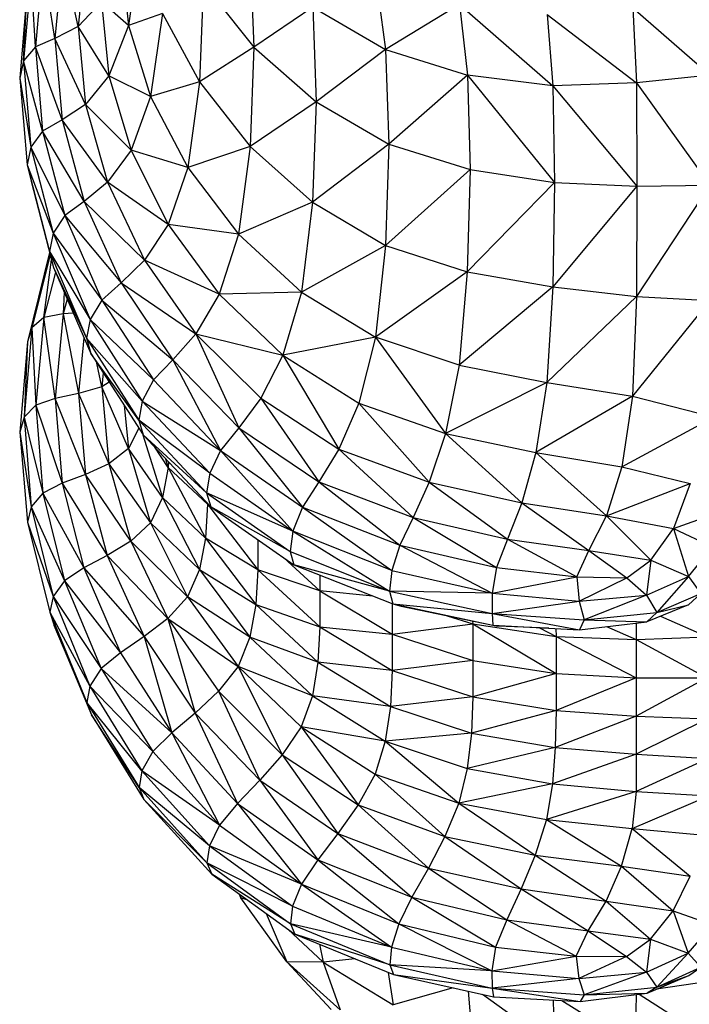
# Model space of a CAD drawing. Units: metres. Extents: x 0.0003 to 0.0769, y 0.0021 to 0.0754.
# Drawn here: x 0.0134 to 0.0138, y 0.0309 to 0.0315 of the extents above; entities that cross this region are included whole.
import ezdxf

# ---------------------------------------------------------------- set-up
doc = ezdxf.new("R2010")
doc.units = ezdxf.units.M

msp = doc.modelspace()

# ---------------------------------------------------------------- linework, layer by layer
at = {"color": 7, "linetype": 'Continuous', "lineweight": 25}
for p, q in [((0.01343039, 0.03151809), (0.01342354, 0.03147076)), ((0.01339862, 0.03151586), (0.01339417, 0.03147028)), ((0.01341922, 0.03151225), (0.01342354, 0.03147076)), ((0.01349483, 0.03151366), (0.01349703, 0.03145824)), ((0.01337355, 0.03150783), (0.01336908, 0.03145844)), ((0.01338049, 0.03146333), (0.01337355, 0.03150783)), ((0.01338496, 0.03151101), (0.01338049, 0.03146333)), ((0.01339417, 0.03147028), (0.01338496, 0.03151101)), ((0.01336662, 0.03150052), (0.01336221, 0.03145011)), ((0.01336908, 0.03145844), (0.01336662, 0.03150052)), ((0.01346748, 0.03149521), (0.01346516, 0.0314378)), ((0.01346748, 0.03149521), (0.01349703, 0.03145824)), ((0.01356841, 0.03149866), (0.01357408, 0.03145685)), ((0.01336423, 0.0314908), (0.01335988, 0.03144007)), ((0.01336221, 0.03145011), (0.01336423, 0.0314908)), ((0.01340783, 0.03148476), (0.01339417, 0.03147028)), ((0.01340783, 0.03148476), (0.01341212, 0.03144135)), ((0.01342354, 0.03147076), (0.01340783, 0.03148476)), ((0.01344342, 0.03147794), (0.01342354, 0.03147076)), ((0.01344342, 0.03147794), (0.01343655, 0.03142926)), ((0.01344342, 0.03147794), (0.01346516, 0.0314378)), ((0.0135314, 0.0314816), (0.01349703, 0.03145824)), ((0.0135314, 0.0314816), (0.01357408, 0.03145685)), ((0.0135314, 0.0314816), (0.01353349, 0.03142617)), ((0.01361738, 0.03148319), (0.01357408, 0.03145685)), ((0.01361738, 0.03148319), (0.01367205, 0.03143564)), ((0.01361738, 0.03148319), (0.01362201, 0.03144183)), ((0.01371876, 0.03148115), (0.01376401, 0.03144177)), ((0.01371876, 0.03148115), (0.01372104, 0.03143736)), ((0.01366864, 0.0314773), (0.01372104, 0.03143736)), ((0.01366864, 0.0314773), (0.01367205, 0.03143564)), ((0.01339417, 0.03147028), (0.01338049, 0.03146333)), ((0.01339417, 0.03147028), (0.01339841, 0.0314247)), ((0.01341212, 0.03144135), (0.01339417, 0.03147028)), ((0.01342354, 0.03147076), (0.01341212, 0.03144135)), ((0.01342354, 0.03147076), (0.01343655, 0.03142926)), ((0.01338049, 0.03146333), (0.01336908, 0.03145844)), ((0.01338049, 0.03146333), (0.01338472, 0.03141565)), ((0.01339841, 0.0314247), (0.01338049, 0.03146333)), ((0.01336908, 0.03145844), (0.01336221, 0.03145011)), ((0.01338472, 0.03141565), (0.01336908, 0.03145844)), ((0.01336908, 0.03145844), (0.01337331, 0.03140904)), ((0.01349703, 0.03145824), (0.01346516, 0.0314378)), ((0.01349703, 0.03145824), (0.01349474, 0.03140014)), ((0.01349703, 0.03145824), (0.01353349, 0.03142617)), ((0.01357408, 0.03145685), (0.01353349, 0.03142617)), ((0.01357408, 0.03145685), (0.01362201, 0.03144183)), ((0.01357408, 0.03145685), (0.01357595, 0.03140145)), ((0.01336221, 0.03145011), (0.01335988, 0.03144007)), ((0.01336221, 0.03145011), (0.01336649, 0.0313997)), ((0.01337331, 0.03140904), (0.01336221, 0.03145011)), ((0.01335988, 0.03144007), (0.01336649, 0.0313997)), ((0.01335988, 0.03144007), (0.01336423, 0.03138935)), ((0.01341212, 0.03144135), (0.01339841, 0.0314247)), ((0.01341212, 0.03144135), (0.0134251, 0.03139794)), ((0.01343655, 0.03142926), (0.01341212, 0.03144135)), ((0.01346516, 0.0314378), (0.01343655, 0.03142926)), ((0.01346516, 0.0314378), (0.01345827, 0.03138777)), ((0.01346516, 0.0314378), (0.01349474, 0.03140014)), ((0.01362201, 0.03144183), (0.01357595, 0.03140145)), ((0.01367205, 0.03143564), (0.01362201, 0.03144183)), ((0.01362201, 0.03144183), (0.01367302, 0.0313791)), ((0.01362201, 0.03144183), (0.01362353, 0.03138653)), ((0.01372104, 0.03143736), (0.01367205, 0.03143564)), ((0.01376401, 0.03144177), (0.01372104, 0.03143736)), ((0.01372104, 0.03143736), (0.01376397, 0.03137738)), ((0.01372104, 0.03143736), (0.01372121, 0.03137688)), ((0.01367205, 0.03143564), (0.01372121, 0.03137688)), ((0.01367205, 0.03143564), (0.01367302, 0.0313791)), ((0.01343655, 0.03142926), (0.0134251, 0.03139794)), ((0.01343655, 0.03142926), (0.01345827, 0.03138777)), ((0.01353349, 0.03142617), (0.01349474, 0.03140014)), ((0.01353349, 0.03142617), (0.01353129, 0.03136743)), ((0.01353349, 0.03142617), (0.01357595, 0.03140145)), ((0.01339841, 0.0314247), (0.01338472, 0.03141565)), ((0.01339841, 0.0314247), (0.01341136, 0.03137912)), ((0.0134251, 0.03139794), (0.01339841, 0.0314247)), ((0.01338472, 0.03141565), (0.01337331, 0.03140904)), ((0.01341136, 0.03137912), (0.01338472, 0.03141565)), ((0.01338472, 0.03141565), (0.01339764, 0.03136797)), ((0.01337331, 0.03140904), (0.01336649, 0.0313997)), ((0.01337331, 0.03140904), (0.01338625, 0.03135964)), ((0.01339764, 0.03136797), (0.01337331, 0.03140904)), ((0.01336649, 0.0313997), (0.01336423, 0.03138935)), ((0.01336649, 0.0313997), (0.01337947, 0.03134929)), ((0.01336649, 0.0313997), (0.01338625, 0.03135964)), ((0.0134251, 0.03139794), (0.01341136, 0.03137912)), ((0.01345827, 0.03138777), (0.0134251, 0.03139794)), ((0.0134251, 0.03139794), (0.01344678, 0.03135453)), ((0.01349474, 0.03140014), (0.01345827, 0.03138777)), ((0.01349474, 0.03140014), (0.01348793, 0.0313488)), ((0.01349474, 0.03140014), (0.01353129, 0.03136743)), ((0.01357595, 0.03140145), (0.01353129, 0.03136743)), ((0.01357595, 0.03140145), (0.01357397, 0.03134216)), ((0.01357595, 0.03140145), (0.01362353, 0.03138653)), ((0.01336423, 0.03138935), (0.01337728, 0.03133862)), ((0.01336423, 0.03138935), (0.01337947, 0.03134929)), ((0.01336423, 0.03138935), (0.01336654, 0.0313797)), ((0.01345827, 0.03138777), (0.01344678, 0.03135453)), ((0.01345827, 0.03138777), (0.01348793, 0.0313488)), ((0.01362353, 0.03138653), (0.01357397, 0.03134216)), ((0.01362353, 0.03138653), (0.01362192, 0.03132681)), ((0.01362353, 0.03138653), (0.01367302, 0.0313791)), ((0.01336654, 0.0313797), (0.01337728, 0.03133862)), ((0.01336654, 0.0313797), (0.01337965, 0.03132935)), ((0.01341136, 0.03137912), (0.01339764, 0.03136797)), ((0.01341136, 0.03137912), (0.01343301, 0.03133354)), ((0.01344678, 0.03135453), (0.01341136, 0.03137912)), ((0.01367302, 0.0313791), (0.01362192, 0.03132681)), ((0.01367302, 0.0313791), (0.01367198, 0.03131798)), ((0.01372121, 0.03137688), (0.01367198, 0.03131798)), ((0.01367302, 0.0313791), (0.01372121, 0.03137688)), ((0.01376397, 0.03137738), (0.013721, 0.03131228)), ((0.01372121, 0.03137688), (0.013721, 0.03131228)), ((0.01372121, 0.03137688), (0.01376397, 0.03137738)), ((0.01339764, 0.03136797), (0.01338625, 0.03135964)), ((0.01343301, 0.03133354), (0.01339764, 0.03136797)), ((0.01339764, 0.03136797), (0.01341927, 0.03132029)), ((0.01353129, 0.03136743), (0.01348793, 0.0313488)), ((0.01353129, 0.03136743), (0.0135248, 0.03131487)), ((0.01353129, 0.03136743), (0.01357397, 0.03134216)), ((0.01338625, 0.03135964), (0.01337947, 0.03134929)), ((0.01338625, 0.03135964), (0.01341927, 0.03132029)), ((0.01338625, 0.03135964), (0.01340788, 0.03131024)), ((0.01344678, 0.03135453), (0.01343301, 0.03133354)), ((0.01348793, 0.0313488), (0.01344678, 0.03135453)), ((0.01344678, 0.03135453), (0.01347659, 0.03131369)), ((0.01337947, 0.03134929), (0.01337728, 0.03133862)), ((0.01337947, 0.03134929), (0.01340788, 0.03131024)), ((0.01337947, 0.03134929), (0.01340115, 0.03129888)), ((0.01348793, 0.0313488), (0.01347659, 0.03131369)), ((0.01348793, 0.0313488), (0.0135248, 0.03131487)), ((0.01357397, 0.03134216), (0.0135248, 0.03131487)), ((0.01357397, 0.03134216), (0.01356812, 0.0312885)), ((0.01357397, 0.03134216), (0.01362192, 0.03132681)), ((0.01337738, 0.03133807), (0.01336442, 0.03128574)), ((0.01337738, 0.03133806), (0.01336695, 0.03129406)), ((0.01337773, 0.03133674), (0.01336695, 0.03129406)), ((0.01337396, 0.03130011), (0.01337849, 0.03133383)), ((0.01337728, 0.03133862), (0.01340115, 0.03129888)), ((0.01337728, 0.03133862), (0.01339903, 0.03128789)), ((0.01337728, 0.03133862), (0.01337965, 0.03132935)), ((0.01337965, 0.03132935), (0.01340147, 0.031279)), ((0.01337965, 0.03132935), (0.01339903, 0.03128789)), ((0.01343301, 0.03133354), (0.01341927, 0.03132029)), ((0.01343301, 0.03133354), (0.01346301, 0.03129059)), ((0.01347659, 0.03131369), (0.01343301, 0.03133354)), ((0.01338085, 0.03132659), (0.01337396, 0.03130011)), ((0.01362192, 0.03132681), (0.01356812, 0.0312885)), ((0.01362192, 0.03132681), (0.01361714, 0.03127222)), ((0.01362192, 0.03132681), (0.01367198, 0.03131798)), ((0.01341927, 0.03132029), (0.01340788, 0.03131024)), ((0.01341927, 0.03132029), (0.01344947, 0.03127528)), ((0.01341927, 0.03132029), (0.01346301, 0.03129059)), ((0.01367198, 0.03131798), (0.01361714, 0.03127222)), ((0.01367198, 0.03131798), (0.01366846, 0.03126206)), ((0.01367198, 0.03131798), (0.013721, 0.03131228)), ((0.01338587, 0.031315), (0.01338536, 0.03130229)), ((0.01338767, 0.03131084), (0.01338536, 0.03130229)), ((0.01347659, 0.03131369), (0.01346301, 0.03129059)), ((0.0135248, 0.03131487), (0.01347659, 0.03131369)), ((0.01347659, 0.03131369), (0.01351398, 0.03127799)), ((0.0135248, 0.03131487), (0.01351398, 0.03127799)), ((0.0135248, 0.03131487), (0.01356812, 0.0312885)), ((0.013721, 0.03131228), (0.01366846, 0.03126206)), ((0.013721, 0.03131228), (0.01371865, 0.03125405)), ((0.013721, 0.03131228), (0.01376399, 0.03130992)), ((0.01340788, 0.03131024), (0.01340115, 0.03129888)), ((0.01340788, 0.03131024), (0.01344947, 0.03127528)), ((0.01340788, 0.03131024), (0.01343826, 0.03126356)), ((0.01376399, 0.03130992), (0.01371865, 0.03125405)), ((0.01337396, 0.03130011), (0.01336695, 0.03129406)), ((0.01337396, 0.03130011), (0.0133693, 0.03124876)), ((0.01338536, 0.03130229), (0.01337396, 0.03130011)), ((0.01338069, 0.03125271), (0.01337396, 0.03130011)), ((0.01338536, 0.03130229), (0.01338069, 0.03125271)), ((0.01339124, 0.03130261), (0.01338536, 0.03130229)), ((0.01338536, 0.03130229), (0.01339432, 0.03125562)), ((0.01336695, 0.03129406), (0.01336242, 0.03124168)), ((0.01336695, 0.03129406), (0.01336442, 0.03128574)), ((0.01336695, 0.03129406), (0.0133693, 0.03124876)), ((0.01340115, 0.03129888), (0.01339903, 0.03128789)), ((0.01340115, 0.03129888), (0.01343167, 0.03125121)), ((0.01340115, 0.03129888), (0.01343826, 0.03126356)), ((0.01339749, 0.03128818), (0.01339432, 0.03125562)), ((0.01339903, 0.03128789), (0.01342965, 0.03123992)), ((0.01339903, 0.03128789), (0.01343167, 0.03125121)), ((0.01339903, 0.03128789), (0.01340147, 0.031279)), ((0.01346301, 0.03129059), (0.01344947, 0.03127528)), ((0.01346301, 0.03129059), (0.01351398, 0.03127799)), ((0.01346301, 0.03129059), (0.01350101, 0.03125287)), ((0.01346301, 0.03129059), (0.0134881, 0.03123561)), ((0.01356812, 0.0312885), (0.01351398, 0.03127799)), ((0.01356812, 0.0312885), (0.01355836, 0.03125)), ((0.01361714, 0.03127222), (0.01356812, 0.0312885)), ((0.01356812, 0.0312885), (0.01360918, 0.0312323)), ((0.01336442, 0.03128574), (0.01336006, 0.03123304)), ((0.01336442, 0.03128574), (0.01336242, 0.03124168)), ((0.01342965, 0.03123992), (0.01340147, 0.031279)), ((0.01340147, 0.031279), (0.01343211, 0.03123139)), ((0.01351398, 0.03127799), (0.01350101, 0.03125287)), ((0.01351398, 0.03127799), (0.01355836, 0.03125)), ((0.01351398, 0.03127799), (0.01354668, 0.03122303)), ((0.01340793, 0.03125958), (0.01340507, 0.03127339)), ((0.01344947, 0.03127528), (0.01343826, 0.03126356)), ((0.01344947, 0.03127528), (0.01347743, 0.0312223)), ((0.01344947, 0.03127528), (0.0134881, 0.03123561)), ((0.01361714, 0.03127222), (0.01360918, 0.0312323)), ((0.01361714, 0.03127222), (0.01366846, 0.03126206)), ((0.01340875, 0.03126769), (0.01340793, 0.03125958)), ((0.01340793, 0.03125958), (0.01339432, 0.03125562)), ((0.01341224, 0.03126227), (0.01340793, 0.03125958)), ((0.01342353, 0.03122334), (0.01340793, 0.03125958)), ((0.01340793, 0.03125958), (0.0134121, 0.03121437)), ((0.01343826, 0.03126356), (0.01343167, 0.03125121)), ((0.01343826, 0.03126356), (0.01347743, 0.0312223)), ((0.01366846, 0.03126206), (0.01360918, 0.0312323)), ((0.01366846, 0.03126206), (0.01366201, 0.03122111)), ((0.01366846, 0.03126206), (0.01371865, 0.03125405)), ((0.01339432, 0.03125562), (0.01338069, 0.03125271)), ((0.01339432, 0.03125562), (0.0133984, 0.03120821)), ((0.01339432, 0.03125562), (0.0134121, 0.03121437)), ((0.01371865, 0.03125405), (0.01366201, 0.03122111)), ((0.01371865, 0.03125405), (0.01371241, 0.03121267)), ((0.01371865, 0.03125405), (0.01376639, 0.03124187)), ((0.0133693, 0.03124876), (0.01336242, 0.03124168)), ((0.01338069, 0.03125271), (0.0133693, 0.03124876)), ((0.0133693, 0.03124876), (0.01337335, 0.0311974)), ((0.0133693, 0.03124876), (0.01338472, 0.03120313)), ((0.0133984, 0.03120821), (0.01338069, 0.03125271)), ((0.01338069, 0.03125271), (0.01338472, 0.03120313)), ((0.01342105, 0.03124858), (0.01342353, 0.03122334)), ((0.01343167, 0.03125121), (0.01342965, 0.03123992)), ((0.01343167, 0.03125121), (0.01347119, 0.03120901)), ((0.01343167, 0.03125121), (0.01347743, 0.0312223)), ((0.01350101, 0.03125287), (0.0134881, 0.03123561)), ((0.01350101, 0.03125287), (0.01354668, 0.03122303)), ((0.01350101, 0.03125287), (0.01353505, 0.03120396)), ((0.01355836, 0.03125), (0.01354668, 0.03122303)), ((0.01355836, 0.03125), (0.01360918, 0.0312323)), ((0.01355836, 0.03125), (0.01359965, 0.03120368)), ((0.01336242, 0.03124168), (0.01336006, 0.03123304)), ((0.01336242, 0.03124168), (0.01336659, 0.03118929)), ((0.01336242, 0.03124168), (0.01337335, 0.0311974)), ((0.01371241, 0.03121267), (0.01376639, 0.03124187)), ((0.01347119, 0.03120901), (0.01342965, 0.03123992)), ((0.01342965, 0.03123992), (0.01346931, 0.03119745)), ((0.01342965, 0.03123992), (0.01343211, 0.03123139)), ((0.01336006, 0.03123304), (0.01336659, 0.03118929)), ((0.01336006, 0.03123304), (0.01336441, 0.03118035)), ((0.0134296, 0.03123529), (0.01342353, 0.03122334)), ((0.01343204, 0.03123151), (0.0134434, 0.03119474)), ((0.01343211, 0.03123139), (0.01347171, 0.03118928)), ((0.01346931, 0.03119745), (0.01343211, 0.03123139)), ((0.0134881, 0.03123561), (0.01347743, 0.0312223)), ((0.0134881, 0.03123561), (0.01353505, 0.03120396)), ((0.0134881, 0.03123561), (0.01352545, 0.03118918)), ((0.01360918, 0.0312323), (0.01359965, 0.03120368)), ((0.01360918, 0.0312323), (0.01366201, 0.03122111)), ((0.01360918, 0.0312323), (0.01365392, 0.03119169)), ((0.01342353, 0.03122334), (0.0134121, 0.03121437)), ((0.01342353, 0.03122334), (0.01343649, 0.03118001)), ((0.0134434, 0.03119474), (0.01342353, 0.03122334)), ((0.01344686, 0.03121237), (0.01343894, 0.03122412)), ((0.01347743, 0.0312223), (0.01347119, 0.03120901)), ((0.01347743, 0.0312223), (0.01352545, 0.03118918)), ((0.01347743, 0.0312223), (0.01351986, 0.03117504)), ((0.01354668, 0.03122303), (0.01353505, 0.03120396)), ((0.01354668, 0.03122303), (0.01359965, 0.03120368)), ((0.01354668, 0.03122303), (0.01359017, 0.031183)), ((0.01366201, 0.03122111), (0.01365392, 0.03119169)), ((0.01366201, 0.03122111), (0.01371241, 0.03121267)), ((0.01366201, 0.03122111), (0.01370348, 0.03118396)), ((0.0134121, 0.03121437), (0.0133984, 0.03120821)), ((0.0134121, 0.03121437), (0.01343649, 0.03118001)), ((0.0134121, 0.03121437), (0.01342498, 0.03116916)), ((0.01344527, 0.0312174), (0.01344686, 0.03121237)), ((0.01344704, 0.03121551), (0.01344686, 0.03121237)), ((0.0133984, 0.03120821), (0.01338472, 0.03120313)), ((0.01342498, 0.03116916), (0.0133984, 0.03120821)), ((0.0133984, 0.03120821), (0.01341119, 0.0311608)), ((0.01344686, 0.03121237), (0.0134434, 0.03119474)), ((0.01346976, 0.03119092), (0.01344686, 0.03121237)), ((0.01344686, 0.03121237), (0.0134686, 0.03117097)), ((0.01347119, 0.03120901), (0.01346931, 0.03119745)), ((0.01347119, 0.03120901), (0.01351986, 0.03117504)), ((0.01371241, 0.03121267), (0.01370348, 0.03118396)), ((0.01371241, 0.03121267), (0.01375245, 0.03120297)), ((0.01338472, 0.03120313), (0.01337335, 0.0311974)), ((0.01338472, 0.03120313), (0.01341119, 0.0311608)), ((0.01338472, 0.03120313), (0.01339745, 0.03115356)), ((0.01353505, 0.03120396), (0.01352545, 0.03118918)), ((0.01353505, 0.03120396), (0.01358235, 0.0311669)), ((0.01353505, 0.03120396), (0.01359017, 0.031183)), ((0.01359965, 0.03120368), (0.01359017, 0.031183)), ((0.01359965, 0.03120368), (0.01365392, 0.03119169)), ((0.01359965, 0.03120368), (0.01364549, 0.03117038)), ((0.01370348, 0.03118396), (0.01375245, 0.03120297)), ((0.01375245, 0.03120297), (0.01374257, 0.03117663)), ((0.01337335, 0.0311974), (0.01336659, 0.03118929)), ((0.01337335, 0.0311974), (0.0133861, 0.03114605)), ((0.01337335, 0.0311974), (0.01339745, 0.03115356)), ((0.01351986, 0.03117504), (0.01346931, 0.03119745)), ((0.01346931, 0.03119745), (0.01351819, 0.03116323)), ((0.01346931, 0.03119745), (0.01347171, 0.03118928)), ((0.0134434, 0.03119474), (0.01343649, 0.03118001)), ((0.0134686, 0.03117097), (0.0134434, 0.03119474)), ((0.0134434, 0.03119474), (0.01346511, 0.03115263)), ((0.01346976, 0.03119092), (0.0134686, 0.03117097)), ((0.01346922, 0.03119193), (0.01346976, 0.03119092)), ((0.01346976, 0.03119136), (0.01346976, 0.03119092)), ((0.01346976, 0.03119092), (0.01349927, 0.03115247)), ((0.01347069, 0.03119036), (0.01346976, 0.03119092)), ((0.01365392, 0.03119169), (0.01364549, 0.03117038)), ((0.01365392, 0.03119169), (0.01370348, 0.03118396)), ((0.01365392, 0.03119169), (0.01369304, 0.03116376)), ((0.01336659, 0.03118929), (0.01336441, 0.03118035)), ((0.01336659, 0.03118929), (0.0133861, 0.03114605)), ((0.01336659, 0.03118929), (0.01337946, 0.0311369)), ((0.01347171, 0.03118928), (0.01352038, 0.03115542)), ((0.01351819, 0.03116323), (0.01347171, 0.03118928)), ((0.01352545, 0.03118918), (0.01351986, 0.03117504)), ((0.01352545, 0.03118918), (0.01357781, 0.03115202)), ((0.01352545, 0.03118918), (0.01358235, 0.0311669)), ((0.01369304, 0.03116376), (0.01370348, 0.03118396)), ((0.01370348, 0.03118396), (0.01372944, 0.03115817)), ((0.01370348, 0.03118396), (0.01374257, 0.03117663)), ((0.01374257, 0.03117663), (0.01377418, 0.03118803)), ((0.01336441, 0.03118035), (0.01337745, 0.03112766)), ((0.01336441, 0.03118035), (0.01337946, 0.0311369)), ((0.01343649, 0.03118001), (0.01342498, 0.03116916)), ((0.01343649, 0.03118001), (0.01346511, 0.03115263)), ((0.01343649, 0.03118001), (0.01345815, 0.03113668)), ((0.01359017, 0.031183), (0.01358235, 0.0311669)), ((0.01359017, 0.031183), (0.01364549, 0.03117038)), ((0.01359017, 0.031183), (0.01363894, 0.03115385)), ((0.01351986, 0.03117504), (0.01351819, 0.03116323)), ((0.01357781, 0.03115202), (0.01351986, 0.03117504)), ((0.01351986, 0.03117504), (0.01357647, 0.03114001)), ((0.01372944, 0.03115817), (0.01374257, 0.03117663)), ((0.01374257, 0.03117663), (0.01375132, 0.03114863)), ((0.01374257, 0.03117663), (0.01376546, 0.03116588)), ((0.01342498, 0.03116916), (0.01341119, 0.0311608)), ((0.01342498, 0.03116916), (0.01344655, 0.03112395)), ((0.01345815, 0.03113668), (0.01342498, 0.03116916)), ((0.0134686, 0.03117097), (0.01346511, 0.03115263)), ((0.01349927, 0.03115247), (0.0134686, 0.03117097)), ((0.0134686, 0.03117097), (0.01349812, 0.03113215)), ((0.01349927, 0.0311701), (0.01349927, 0.03115247)), ((0.01358235, 0.0311669), (0.01357781, 0.03115202)), ((0.01358235, 0.0311669), (0.01363894, 0.03115385)), ((0.01358235, 0.0311669), (0.01363651, 0.03113879)), ((0.01364549, 0.03117038), (0.01363894, 0.03115385)), ((0.01364549, 0.03117038), (0.01369304, 0.03116376)), ((0.01364549, 0.03117038), (0.01368604, 0.03114839)), ((0.01351819, 0.03116323), (0.01357647, 0.03114001)), ((0.01351819, 0.03116323), (0.01352038, 0.03115542)), ((0.01368604, 0.03114839), (0.01369304, 0.03116376)), ((0.01369304, 0.03116376), (0.01372944, 0.03115817)), ((0.01369304, 0.03116376), (0.01371531, 0.0311478)), ((0.01375132, 0.03114863), (0.01376546, 0.03116588)), ((0.01341119, 0.0311608), (0.01339745, 0.03115356)), ((0.01341119, 0.0311608), (0.01344655, 0.03112395)), ((0.01341119, 0.0311608), (0.01343267, 0.03111339)), ((0.01351459, 0.03115945), (0.01353562, 0.03114026)), ((0.01357647, 0.03114001), (0.01352038, 0.03115542)), ((0.01352038, 0.03115542), (0.01357827, 0.03113254)), ((0.01371531, 0.0311478), (0.01372944, 0.03115817)), ((0.01372944, 0.03115817), (0.01372691, 0.03113761)), ((0.01372944, 0.03115817), (0.01375132, 0.03114863)), ((0.01339745, 0.03115356), (0.0133861, 0.03114605)), ((0.01339745, 0.03115356), (0.01343267, 0.03111339)), ((0.01339745, 0.03115356), (0.01341888, 0.03110398)), ((0.01346511, 0.03115263), (0.01345815, 0.03113668)), ((0.01346511, 0.03115263), (0.01349467, 0.03111312)), ((0.01346511, 0.03115263), (0.01349812, 0.03113215)), ((0.01349927, 0.03115247), (0.01349812, 0.03113215)), ((0.01349927, 0.03115247), (0.01353562, 0.03111914)), ((0.01353562, 0.03114026), (0.01349927, 0.03115247)), ((0.01353562, 0.03114939), (0.01353562, 0.03114026)), ((0.01357781, 0.03115202), (0.01357647, 0.03114001)), ((0.01357781, 0.03115202), (0.01363651, 0.03113879)), ((0.01363894, 0.03115385), (0.01363651, 0.03113879)), ((0.01363894, 0.03115385), (0.01368604, 0.03114839)), ((0.0133861, 0.03114605), (0.01337946, 0.0311369)), ((0.0133861, 0.03114605), (0.01341888, 0.03110398)), ((0.0133861, 0.03114605), (0.01340754, 0.0310947)), ((0.01363651, 0.03113879), (0.01368604, 0.03114839)), ((0.01368604, 0.03114839), (0.01371531, 0.0311478)), ((0.01368604, 0.03114839), (0.01368743, 0.03113416)), ((0.01368743, 0.03113416), (0.01371531, 0.0311478)), ((0.01371531, 0.0311478), (0.01372691, 0.03113761)), ((0.01372691, 0.03113761), (0.01375132, 0.03114863)), ((0.01375132, 0.03114863), (0.01373279, 0.03112744)), ((0.01375132, 0.03114863), (0.01375865, 0.03113871)), ((0.01353562, 0.03114026), (0.01357788, 0.03111476)), ((0.01353562, 0.03114026), (0.01353562, 0.03111914)), ((0.01356659, 0.03113715), (0.01353562, 0.03114026)), ((0.01363651, 0.03113879), (0.01357647, 0.03114001)), ((0.01357647, 0.03114001), (0.01363641, 0.03112694)), ((0.01357647, 0.03114001), (0.01357827, 0.03113254)), ((0.01363651, 0.03113879), (0.01363641, 0.03112694)), ((0.01363651, 0.03113879), (0.01368743, 0.03113416)), ((0.01373279, 0.03112744), (0.01375865, 0.03113871)), ((0.01375865, 0.03113871), (0.01375143, 0.031132)), ((0.01337946, 0.0311369), (0.01337745, 0.03112766)), ((0.01337946, 0.0311369), (0.01340103, 0.03108452)), ((0.01337946, 0.0311369), (0.01340754, 0.0310947)), ((0.01345815, 0.03113668), (0.01344655, 0.03112395)), ((0.01349467, 0.03111312), (0.01345815, 0.03113668)), ((0.01345815, 0.03113668), (0.01348777, 0.03109599)), ((0.01349812, 0.03113215), (0.01349467, 0.03111312)), ((0.01349812, 0.03113215), (0.01353452, 0.0310985)), ((0.01349812, 0.03113215), (0.01353562, 0.03111914)), ((0.01357788, 0.03113269), (0.01357788, 0.03111476)), ((0.01357827, 0.03113254), (0.01363641, 0.03112694)), ((0.01357827, 0.03113254), (0.01363687, 0.03112005)), ((0.01357827, 0.03113254), (0.01358314, 0.03113124)), ((0.01363641, 0.03112694), (0.01368743, 0.03113416)), ((0.01368743, 0.03113416), (0.01372691, 0.03113761)), ((0.01368743, 0.03113416), (0.01369028, 0.03112313)), ((0.01372691, 0.03113761), (0.01369028, 0.03112313)), ((0.01372691, 0.03113761), (0.01373279, 0.03112744)), ((0.01337745, 0.03112766), (0.01340103, 0.03108452)), ((0.01337745, 0.03112766), (0.0133992, 0.03107497)), ((0.01337745, 0.03112766), (0.01338, 0.03111987)), ((0.01358314, 0.03113124), (0.01363687, 0.03112005)), ((0.01363641, 0.03112694), (0.01369028, 0.03112313)), ((0.01363641, 0.03112694), (0.01368769, 0.03111738)), ((0.01363641, 0.03112694), (0.01363687, 0.03112005)), ((0.01369028, 0.03112313), (0.01373279, 0.03112744)), ((0.01375143, 0.031132), (0.01372709, 0.03112215)), ((0.01373279, 0.03112744), (0.01372709, 0.03112215)), ((0.01373279, 0.03112744), (0.01375143, 0.031132)), ((0.01344655, 0.03112395), (0.01343267, 0.03111339)), ((0.01344655, 0.03112395), (0.01348777, 0.03109599)), ((0.01344655, 0.03112395), (0.01347627, 0.03108141)), ((0.01344655, 0.03112395), (0.01346253, 0.0310687)), ((0.01357788, 0.03111476), (0.0136251, 0.03112079)), ((0.01361014, 0.03112562), (0.0136251, 0.03112079)), ((0.01362503, 0.03112252), (0.0136251, 0.03112079)), ((0.0136251, 0.03112079), (0.01367388, 0.03111344)), ((0.0136251, 0.03112079), (0.01367386, 0.0310918)), ((0.0136251, 0.03112079), (0.0136251, 0.03109945)), ((0.01369028, 0.03112313), (0.01368769, 0.03111738)), ((0.01368769, 0.03111738), (0.01372709, 0.03112215)), ((0.01369028, 0.03112313), (0.01372709, 0.03112215)), ((0.01372084, 0.0311214), (0.0137208, 0.03111166)), ((0.01373509, 0.03112539), (0.01376245, 0.03111319)), ((0.0133992, 0.03107497), (0.01338, 0.03111987)), ((0.01338, 0.03111987), (0.01340192, 0.0310676)), ((0.01353562, 0.03111914), (0.01353452, 0.0310985)), ((0.01353562, 0.03111914), (0.01357788, 0.03111476)), ((0.01353562, 0.03111914), (0.01357788, 0.0310935)), ((0.01363687, 0.03112005), (0.01368769, 0.03111738)), ((0.01363687, 0.03112005), (0.01363956, 0.03111955)), ((0.01366964, 0.03111833), (0.01363956, 0.03111955)), ((0.01366422, 0.03111855), (0.01367388, 0.03111344)), ((0.01367377, 0.03111811), (0.01367388, 0.03111344)), ((0.0137035, 0.0311193), (0.0137208, 0.03111166)), ((0.01343267, 0.03111339), (0.01341888, 0.03110398)), ((0.01343267, 0.03111339), (0.01346253, 0.0310687)), ((0.01343267, 0.03111339), (0.0134489, 0.03105717)), ((0.01349467, 0.03111312), (0.01348777, 0.03109599)), ((0.01353452, 0.0310985), (0.01349467, 0.03111312)), ((0.01349467, 0.03111312), (0.01353122, 0.03107881)), ((0.01357788, 0.03111476), (0.0136251, 0.03109945)), ((0.01357788, 0.03111476), (0.01357788, 0.0310935)), ((0.01367388, 0.03111344), (0.01367386, 0.0310918)), ((0.01367388, 0.03111344), (0.0137208, 0.03111166)), ((0.01367388, 0.03111344), (0.01372072, 0.03108924)), ((0.0137208, 0.03111166), (0.01372072, 0.03108924)), ((0.0137208, 0.03111166), (0.01376245, 0.03111319)), ((0.0137208, 0.03111166), (0.01376224, 0.03108923)), ((0.01341888, 0.03110398), (0.01340754, 0.0310947)), ((0.01341888, 0.03110398), (0.0134489, 0.03105717)), ((0.01353452, 0.0310985), (0.01353122, 0.03107881)), ((0.01357788, 0.0310935), (0.01353452, 0.0310985)), ((0.01353452, 0.0310985), (0.01357688, 0.03107257)), ((0.0136251, 0.03109945), (0.01357788, 0.0310935)), ((0.0136251, 0.03109945), (0.01367386, 0.0310918)), ((0.0136251, 0.03109945), (0.0136251, 0.03107811)), ((0.01340754, 0.0310947), (0.01340103, 0.03108452)), ((0.01340754, 0.0310947), (0.01343776, 0.03104616)), ((0.01340754, 0.0310947), (0.0134489, 0.03105717)), ((0.01348777, 0.03109599), (0.01347627, 0.03108141)), ((0.01348777, 0.03109599), (0.01352461, 0.03106055)), ((0.01353122, 0.03107881), (0.01348777, 0.03109599)), ((0.01348777, 0.03109599), (0.01351359, 0.03104421)), ((0.01357788, 0.0310935), (0.01357688, 0.03107257)), ((0.01357788, 0.0310935), (0.0136251, 0.03107811)), ((0.01367386, 0.0310918), (0.0136251, 0.03107811)), ((0.01367386, 0.0310918), (0.01372072, 0.03108924)), ((0.01367386, 0.0310918), (0.01367388, 0.03107016)), ((0.01372072, 0.03108924), (0.01367388, 0.03107016)), ((0.01372072, 0.03108924), (0.01376224, 0.03108923)), ((0.01372072, 0.03108924), (0.0137208, 0.03106682)), ((0.01376224, 0.03108923), (0.0137208, 0.03106682)), ((0.01340103, 0.03108452), (0.0133992, 0.03107497)), ((0.01340103, 0.03108452), (0.01343776, 0.03104616)), ((0.01340103, 0.03108452), (0.01343146, 0.03103497)), ((0.01347627, 0.03108141), (0.01346253, 0.0310687)), ((0.01347627, 0.03108141), (0.01351359, 0.03104421)), ((0.01347627, 0.03108141), (0.01350044, 0.03102943)), ((0.0133992, 0.03107497), (0.01342981, 0.03102514)), ((0.01343146, 0.03103497), (0.0133992, 0.03107497)), ((0.0133992, 0.03107497), (0.01340192, 0.0310676)), ((0.01353122, 0.03107881), (0.01352461, 0.03106055)), ((0.01357688, 0.03107257), (0.01353122, 0.03107881)), ((0.01353122, 0.03107881), (0.01357389, 0.0310523)), ((0.0136251, 0.03107811), (0.01357688, 0.03107257)), ((0.0136251, 0.03107811), (0.01362429, 0.03105696)), ((0.0136251, 0.03107811), (0.01367388, 0.03107016)), ((0.01357688, 0.03107257), (0.01357389, 0.0310523)), ((0.01357688, 0.03107257), (0.01362429, 0.03105696)), ((0.01367388, 0.03107016), (0.01362429, 0.03105696)), ((0.01367388, 0.03107016), (0.0136734, 0.03104865)), ((0.01367388, 0.03107016), (0.0137208, 0.03106682)), ((0.01340192, 0.0310676), (0.01343265, 0.03101818)), ((0.01342981, 0.03102514), (0.01340192, 0.0310676)), ((0.01346253, 0.0310687), (0.0134489, 0.03105717)), ((0.01346253, 0.0310687), (0.01350044, 0.03102943)), ((0.01346253, 0.0310687), (0.01348742, 0.03101589)), ((0.0137208, 0.03106682), (0.0136734, 0.03104865)), ((0.0137208, 0.03106682), (0.01376245, 0.03106527)), ((0.0137208, 0.03106682), (0.01372086, 0.03104461)), ((0.01376245, 0.03106527), (0.01372086, 0.03104461)), ((0.01352461, 0.03106055), (0.01351359, 0.03104421)), ((0.01357389, 0.0310523), (0.01352461, 0.03106055)), ((0.01352461, 0.03106055), (0.01356792, 0.031033)), ((0.01352461, 0.03106055), (0.01355796, 0.03101502)), ((0.0134489, 0.03105717), (0.01343776, 0.03104616)), ((0.0134489, 0.03105717), (0.01348742, 0.03101589)), ((0.0134489, 0.03105717), (0.01347682, 0.03100322)), ((0.01357389, 0.0310523), (0.01356792, 0.031033)), ((0.01362429, 0.03105696), (0.01357389, 0.0310523)), ((0.01357389, 0.0310523), (0.01362185, 0.03103619)), ((0.01357389, 0.0310523), (0.01361696, 0.03101597)), ((0.01362429, 0.03105696), (0.01362185, 0.03103619)), ((0.01362429, 0.03105696), (0.0136734, 0.03104865)), ((0.01343776, 0.03104616), (0.01343146, 0.03103497)), ((0.01343776, 0.03104616), (0.01347682, 0.03100322)), ((0.0136734, 0.03104865), (0.01362185, 0.03103619)), ((0.0136734, 0.03104865), (0.01367186, 0.03102739)), ((0.0136734, 0.03104865), (0.01372086, 0.03104461)), ((0.01351359, 0.03104421), (0.01350044, 0.03102943)), ((0.01351359, 0.03104421), (0.01355796, 0.03101502)), ((0.01351359, 0.03104421), (0.01354608, 0.03099832)), ((0.01372086, 0.03104461), (0.01367186, 0.03102739)), ((0.01372086, 0.03104461), (0.01372072, 0.03102282)), ((0.01376287, 0.03104206), (0.01372072, 0.03102282)), ((0.01372086, 0.03104461), (0.01376287, 0.03104206)), ((0.01343146, 0.03103497), (0.01342981, 0.03102514)), ((0.01343146, 0.03103497), (0.01347091, 0.0309911)), ((0.01347682, 0.03100322), (0.01343146, 0.03103497)), ((0.01362185, 0.03103619), (0.01361696, 0.03101597)), ((0.01362185, 0.03103619), (0.01367186, 0.03102739)), ((0.01350044, 0.03102943), (0.01348742, 0.03101589)), ((0.01350044, 0.03102943), (0.01354608, 0.03099832)), ((0.01350044, 0.03102943), (0.01353434, 0.03098289)), ((0.01356792, 0.031033), (0.01355796, 0.03101502)), ((0.01356792, 0.031033), (0.01361696, 0.03101597)), ((0.01356792, 0.031033), (0.01360882, 0.03099651)), ((0.01342981, 0.03102514), (0.01346947, 0.03098102)), ((0.01347091, 0.0309911), (0.01342981, 0.03102514)), ((0.01342981, 0.03102514), (0.01343265, 0.03101818)), ((0.01367186, 0.03102739), (0.01361696, 0.03101597)), ((0.01367186, 0.03102739), (0.0136683, 0.03100637)), ((0.01372072, 0.03102282), (0.0136683, 0.03100637)), ((0.01367186, 0.03102739), (0.01372072, 0.03102282)), ((0.01372072, 0.03102282), (0.01371846, 0.03100112)), ((0.01372072, 0.03102282), (0.01376333, 0.03102033)), ((0.01343265, 0.03101818), (0.0134723, 0.03097449)), ((0.01346947, 0.03098102), (0.01343265, 0.03101818)), ((0.01371846, 0.03100112), (0.01376333, 0.03102033)), ((0.01348742, 0.03101589), (0.01347682, 0.03100322)), ((0.01348742, 0.03101589), (0.01353434, 0.03098289)), ((0.01348742, 0.03101589), (0.0135248, 0.03096871)), ((0.01355796, 0.03101502), (0.01354608, 0.03099832)), ((0.01355796, 0.03101502), (0.01360882, 0.03099651)), ((0.01355796, 0.03101502), (0.01359912, 0.03097807)), ((0.01361696, 0.03101597), (0.01360882, 0.03099651)), ((0.01361696, 0.03101597), (0.0136683, 0.03100637)), ((0.01361696, 0.03101597), (0.01366173, 0.03098559)), ((0.0136683, 0.03100637), (0.01366173, 0.03098559)), ((0.0136683, 0.03100637), (0.01371846, 0.03100112)), ((0.0136683, 0.03100637), (0.01371221, 0.03097919)), ((0.01347682, 0.03100322), (0.01347091, 0.0309911)), ((0.01347682, 0.03100322), (0.0135248, 0.03096871)), ((0.01371221, 0.03097919), (0.01371846, 0.03100112)), ((0.01371846, 0.03100112), (0.01376614, 0.03099676)), ((0.01371846, 0.03100112), (0.01375232, 0.03097339)), ((0.01354608, 0.03099832), (0.01353434, 0.03098289)), ((0.01354608, 0.03099832), (0.01359912, 0.03097807)), ((0.01354608, 0.03099832), (0.01358954, 0.03096095)), ((0.01360882, 0.03099651), (0.01359912, 0.03097807)), ((0.01360882, 0.03099651), (0.01366173, 0.03098559)), ((0.01360882, 0.03099651), (0.01365352, 0.03096583)), ((0.01347091, 0.0309911), (0.01346947, 0.03098102)), ((0.0135248, 0.03096871), (0.01347091, 0.0309911)), ((0.01347091, 0.0309911), (0.01351954, 0.03095575)), ((0.01353434, 0.03098289), (0.0135248, 0.03096871)), ((0.01353434, 0.03098289), (0.01358954, 0.03096095)), ((0.01353434, 0.03098289), (0.01358178, 0.03094542)), ((0.01366173, 0.03098559), (0.01365352, 0.03096583)), ((0.01366173, 0.03098559), (0.01371221, 0.03097919)), ((0.01366173, 0.03098559), (0.01370321, 0.03095872)), ((0.01346947, 0.03098102), (0.01351834, 0.03094549)), ((0.01351954, 0.03095575), (0.01346947, 0.03098102)), ((0.01346947, 0.03098102), (0.0134723, 0.03097449)), ((0.01359912, 0.03097807), (0.01358954, 0.03096095)), ((0.01359912, 0.03097807), (0.01365352, 0.03096583)), ((0.01359912, 0.03097807), (0.01364501, 0.03094785)), ((0.01370321, 0.03095872), (0.01371221, 0.03097919)), ((0.01371221, 0.03097919), (0.01375232, 0.03097339)), ((0.01371221, 0.03097919), (0.01374242, 0.03095298)), ((0.0134723, 0.03097449), (0.01352097, 0.03093939)), ((0.01351834, 0.03094549), (0.0134723, 0.03097449)), ((0.01374242, 0.03095298), (0.01375232, 0.03097339)), ((0.0135248, 0.03096871), (0.01351954, 0.03095575)), ((0.0135248, 0.03096871), (0.01358178, 0.03094542)), ((0.0135248, 0.03096871), (0.01357752, 0.03093176)), ((0.01365352, 0.03096583), (0.01364501, 0.03094785)), ((0.01365352, 0.03096583), (0.01370321, 0.03095872)), ((0.01365352, 0.03096583), (0.01369271, 0.03094138)), ((0.01348942, 0.03096072), (0.01348837, 0.0309629)), ((0.01348843, 0.03096286), (0.01348942, 0.03096072)), ((0.01349354, 0.03095917), (0.01348942, 0.03096072)), ((0.01351618, 0.0309231), (0.01348942, 0.03096072)), ((0.01358954, 0.03096095), (0.01358178, 0.03094542)), ((0.01358954, 0.03096095), (0.01364501, 0.03094785)), ((0.01358954, 0.03096095), (0.0136385, 0.03093185)), ((0.01351954, 0.03095575), (0.01351834, 0.03094549)), ((0.01351954, 0.03095575), (0.01357752, 0.03093176)), ((0.01369271, 0.03094138), (0.01370321, 0.03095872)), ((0.01370321, 0.03095872), (0.01374242, 0.03095298)), ((0.01370321, 0.03095872), (0.01372925, 0.03093654)), ((0.01350426, 0.03095144), (0.01351618, 0.0309231)), ((0.01364501, 0.03094785), (0.0136385, 0.03093185)), ((0.01364501, 0.03094785), (0.01369271, 0.03094138)), ((0.01364501, 0.03094785), (0.01368573, 0.03092649)), ((0.01372925, 0.03093654), (0.01374242, 0.03095298)), ((0.01374242, 0.03095298), (0.0137654, 0.03094484)), ((0.01374242, 0.03095298), (0.01375124, 0.03092835)), ((0.01351693, 0.03094231), (0.01353757, 0.03092306)), ((0.01357752, 0.03093176), (0.01351834, 0.03094549)), ((0.01351834, 0.03094549), (0.01357659, 0.03092139)), ((0.01351834, 0.03094549), (0.01352097, 0.03093939)), ((0.01358178, 0.03094542), (0.01357752, 0.03093176)), ((0.01358178, 0.03094542), (0.0136385, 0.03093185)), ((0.01358178, 0.03094542), (0.01363629, 0.03091801)), ((0.01375124, 0.03092835), (0.0137654, 0.03094484)), ((0.01352097, 0.03093939), (0.01357878, 0.03091574)), ((0.01357659, 0.03092139), (0.01352097, 0.03093939)), ((0.01368573, 0.03092649), (0.01369271, 0.03094138)), ((0.01369271, 0.03094138), (0.01372925, 0.03093654)), ((0.01369271, 0.03094138), (0.0137151, 0.03092637)), ((0.0137151, 0.03092637), (0.01372925, 0.03093654)), ((0.01372925, 0.03093654), (0.0137268, 0.03091708)), ((0.01372925, 0.03093654), (0.01375124, 0.03092835)), ((0.01353549, 0.03093345), (0.01353757, 0.03092306)), ((0.01357752, 0.03093176), (0.01357659, 0.03092139)), ((0.01357752, 0.03093176), (0.01363629, 0.03091801)), ((0.0136385, 0.03093185), (0.01363629, 0.03091801)), ((0.0136385, 0.03093185), (0.01368573, 0.03092649)), ((0.01355635, 0.03092492), (0.01353757, 0.03092306)), ((0.01363629, 0.03091801), (0.01368573, 0.03092649)), ((0.01368573, 0.03092649), (0.0137151, 0.03092637)), ((0.01368573, 0.03092649), (0.01368726, 0.03091337)), ((0.0137151, 0.03092637), (0.01368726, 0.03091337)), ((0.0137151, 0.03092637), (0.0137268, 0.03091708)), ((0.0137268, 0.03091708), (0.01375124, 0.03092835)), ((0.01375124, 0.03092835), (0.01373283, 0.0309084)), ((0.01375124, 0.03092835), (0.01375867, 0.03092014)), ((0.01354754, 0.03089518), (0.01351618, 0.0309231)), ((0.01353757, 0.03092306), (0.01351618, 0.0309231)), ((0.01351618, 0.0309231), (0.01354223, 0.03089527)), ((0.01353757, 0.03092306), (0.01357847, 0.03089798)), ((0.01353757, 0.03092306), (0.01354754, 0.03089518)), ((0.01363629, 0.03091801), (0.01357659, 0.03092139)), ((0.01357659, 0.03092139), (0.0136365, 0.03090783)), ((0.01357659, 0.03092139), (0.01357878, 0.03091574)), ((0.01373283, 0.0309084), (0.01375867, 0.03092014)), ((0.01375155, 0.03091526), (0.01375867, 0.03092014)), ((0.01357562, 0.03091703), (0.01357847, 0.03089798)), ((0.01357878, 0.03091574), (0.01363726, 0.03090282)), ((0.01357878, 0.03091574), (0.0136365, 0.03090783)), ((0.01363629, 0.03091801), (0.01368726, 0.03091337)), ((0.01363629, 0.03091801), (0.0136365, 0.03090783)), ((0.01368726, 0.03091337), (0.0136365, 0.03090783)), ((0.01368726, 0.03091337), (0.0137268, 0.03091708)), ((0.01368726, 0.03091337), (0.01369034, 0.0309039)), ((0.0137268, 0.03091708), (0.01369034, 0.0309039)), ((0.0137268, 0.03091708), (0.01373283, 0.0309084)), ((0.01372727, 0.0309048), (0.01375155, 0.03091526)), ((0.01373283, 0.0309084), (0.01375155, 0.03091526)), ((0.01361364, 0.03090804), (0.01357847, 0.03089798)), ((0.0136365, 0.03090783), (0.01369034, 0.0309039)), ((0.0136365, 0.03090783), (0.01368797, 0.03089991)), ((0.0136365, 0.03090783), (0.01363726, 0.03090282)), ((0.01369034, 0.0309039), (0.01373283, 0.0309084)), ((0.01373283, 0.0309084), (0.01372727, 0.0309048)), ((0.0137633, 0.03091168), (0.01373268, 0.03090713)), ((0.01362247, 0.03090608), (0.01362453, 0.03088194)), ((0.01363078, 0.03090425), (0.01367276, 0.03087422)), ((0.01363726, 0.03090282), (0.01368797, 0.03089991)), ((0.01368797, 0.03089991), (0.01372727, 0.0309048)), ((0.01369034, 0.0309039), (0.01368797, 0.03089991)), ((0.01369034, 0.0309039), (0.01372727, 0.0309048)), ((0.01372077, 0.03090399), (0.01372014, 0.0308741)), ((0.01372261, 0.03090422), (0.01376237, 0.030879)), ((0.01367211, 0.03090082), (0.01367276, 0.03087422)), ((0.01367722, 0.03090053), (0.01372014, 0.0308741))]:
    msp.add_line(p, q, dxfattribs=at)

doc.saveas('drawing.dxf')
